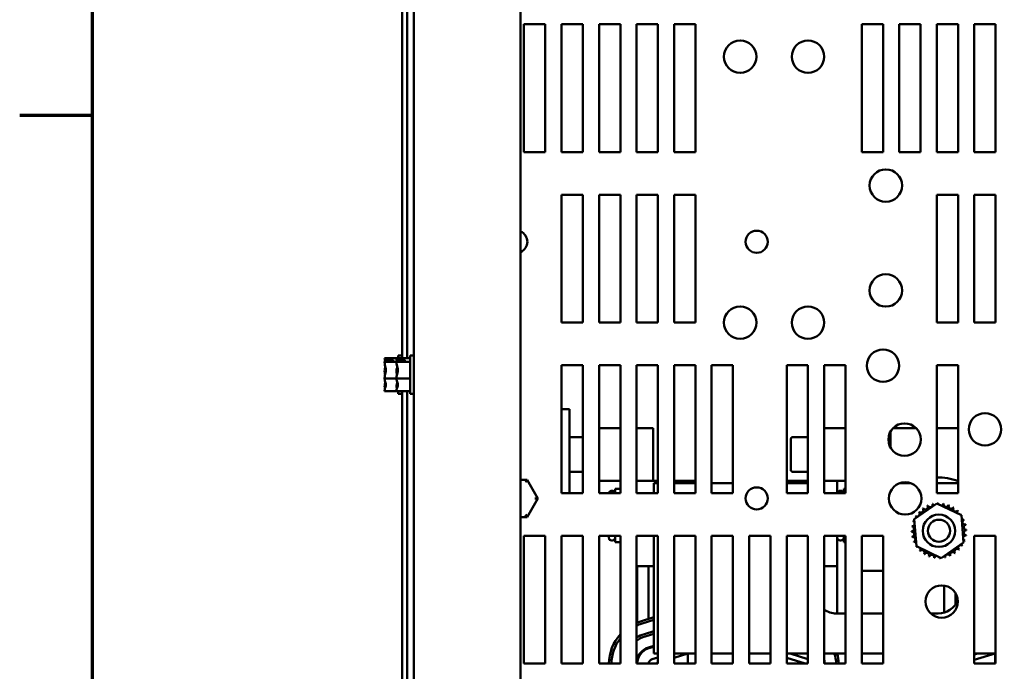
# Model space of a CAD drawing. Units: inches. Extents: x 0.04 to 1.79, y 0.02 to 1.4.
# Drawn here: x 0.05 to 0.26, y 0.23 to 0.37 of the extents above; entities that cross this region are included whole.
import ezdxf

# ---------------------------------------------------------------- set-up
doc = ezdxf.new("R2010")
doc.units = ezdxf.units.IN
doc.header["$LTSCALE"] = 0.0833333333333333
doc.header["$MEASUREMENT"] = 0
doc.layers.get('0').update_dxf_attribs({"lineweight": 25})
doc.layers.add('Border (ANSI)', color=7, linetype='Continuous', lineweight=70)
doc.layers.add('Visible (ANSI)', color=7, linetype='Continuous', lineweight=50)

# ---------------------------------------------------------------- blocks, each defined once
blk = doc.blocks.new('Borders Default Border')
at = {"layer": 'Border (ANSI)'}
blk.add_line((0.74999998873613, 4.250000030036986), (0.5599999990988903, 4.250000030036986), dxfattribs=at)
at = {"layer": 'Border (ANSI)', "flags": 128}
blk.add_lwpolyline([(0.74999998873613, 0.4999999924907534), (0.74999998873613, 16.49999993992603), (21.24999939926027, 16.49999993992603), (21.24999939926027, 0.4999999924907534), (0.74999998873613, 0.4999999924907534)], dxfattribs=at)

msp = doc.modelspace()

# ---------------------------------------------------------------- linework, layer by layer
at = {"layer": 'Visible (ANSI)'}
for p, q in [((0.1322546467518948, 0.1602683359205604), (0.1322546467518974, 0.4352683359205596)), ((0.1554027949000429, 0.1602683359205594), (0.1554027949000455, 0.4352683359205583)), ((0.1296805726778215, 0.3014347768262269), (0.1296805726778226, 0.4007685616817471)), ((0.1307731652704141, 0.3014347768262269), (0.1307731652704152, 0.4007685616817471)), ((0.1561435356407853, 0.3461942618465041), (0.1561435356407856, 0.3739720396242817)), ((0.1561435356407856, 0.3739720396242817), (0.1607731652704152, 0.3739720396242817)), ((0.1607731652704152, 0.3739720396242817), (0.1607731652704149, 0.346194261846504)), ((0.1642916837889334, 0.346194261846504), (0.1642916837889337, 0.3739720396242816)), ((0.1642916837889337, 0.3739720396242816), (0.1689213134185633, 0.3739720396242816)), ((0.1689213134185633, 0.3739720396242816), (0.168921313418563, 0.3461942618465039)), ((0.1724398319370815, 0.3461942618465039), (0.1724398319370818, 0.3739720396242816)), ((0.1724398319370818, 0.3739720396242816), (0.1770694615667114, 0.3739720396242816)), ((0.1770694615667114, 0.3739720396242816), (0.1770694615667111, 0.3461942618465039)), ((0.1805879800852296, 0.3461942618465039), (0.1805879800852299, 0.3739720396242816)), ((0.1805879800852299, 0.3739720396242816), (0.1852176097148595, 0.3739720396242815)), ((0.1852176097148595, 0.3739720396242815), (0.1852176097148592, 0.3461942618465038)), ((0.1887361282333777, 0.3461942618465037), (0.1887361282333779, 0.3739720396242815)), ((0.1887361282333779, 0.3739720396242815), (0.1933657578630076, 0.3739720396242814)), ((0.1933657578630076, 0.3739720396242814), (0.1933657578630073, 0.3461942618465037)), ((0.2294768689741182, 0.3461942618465034), (0.2294768689741185, 0.3739720396242812)), ((0.2294768689741185, 0.3739720396242812), (0.2341064986037482, 0.3739720396242811)), ((0.2341064986037482, 0.3739720396242811), (0.2341064986037479, 0.3461942618465034)), ((0.2376250171222663, 0.3461942618465033), (0.2376250171222666, 0.373972039624281)), ((0.2376250171222666, 0.373972039624281), (0.2422546467518962, 0.373972039624281)), ((0.2422546467518962, 0.373972039624281), (0.242254646751896, 0.3461942618465033)), ((0.2457731652704144, 0.3461942618465033), (0.2457731652704147, 0.373972039624281)), ((0.2457731652704147, 0.373972039624281), (0.2504027949000443, 0.373972039624281)), ((0.2504027949000443, 0.373972039624281), (0.2504027949000441, 0.3461942618465033)), ((0.2539213134185625, 0.3461942618465033), (0.2539213134185628, 0.3739720396242809)), ((0.2539213134185628, 0.3739720396242809), (0.2585509430481925, 0.3739720396242809)), ((0.2585509430481925, 0.3739720396242809), (0.2585509430481921, 0.3461942618465032)), ((0.1607731652704149, 0.346194261846504), (0.1561435356407853, 0.3461942618465041)), ((0.168921313418563, 0.3461942618465039), (0.1642916837889334, 0.346194261846504)), ((0.1770694615667111, 0.3461942618465039), (0.1724398319370815, 0.3461942618465039)), ((0.1852176097148592, 0.3461942618465038), (0.1805879800852296, 0.3461942618465039)), ((0.1933657578630073, 0.3461942618465037), (0.1887361282333777, 0.3461942618465037)), ((0.2341064986037479, 0.3461942618465034), (0.2294768689741182, 0.3461942618465034)), ((0.242254646751896, 0.3461942618465033), (0.2376250171222663, 0.3461942618465033)), ((0.2504027949000441, 0.3461942618465033), (0.2457731652704144, 0.3461942618465033)), ((0.2585509430481921, 0.3461942618465032), (0.2539213134185625, 0.3461942618465033)), ((0.1642916837889331, 0.3091572248094671), (0.1642916837889333, 0.3369350025872447)), ((0.1642916837889333, 0.3369350025872447), (0.168921313418563, 0.3369350025872447)), ((0.168921313418563, 0.3369350025872447), (0.1689213134185627, 0.309157224809467)), ((0.1724398319370812, 0.309157224809467), (0.1724398319370815, 0.3369350025872447)), ((0.1724398319370815, 0.3369350025872447), (0.1770694615667111, 0.3369350025872447)), ((0.1770694615667111, 0.3369350025872447), (0.1770694615667108, 0.309157224809467)), ((0.1805879800852293, 0.3091572248094669), (0.1805879800852295, 0.3369350025872446)), ((0.1805879800852295, 0.3369350025872446), (0.1852176097148591, 0.3369350025872446)), ((0.1852176097148591, 0.3369350025872446), (0.1852176097148589, 0.3091572248094669)), ((0.1887361282333774, 0.3091572248094669), (0.1887361282333777, 0.3369350025872446)), ((0.1887361282333776, 0.3369350025872446), (0.1933657578630072, 0.3369350025872445)), ((0.1933657578630072, 0.3369350025872445), (0.193365757863007, 0.3091572248094669)), ((0.2457731652704141, 0.3091572248094665), (0.2457731652704144, 0.3369350025872441)), ((0.2457731652704144, 0.3369350025872441), (0.250402794900044, 0.3369350025872441)), ((0.250402794900044, 0.3369350025872441), (0.2504027949000438, 0.3091572248094664)), ((0.2539213134185622, 0.3091572248094663), (0.2539213134185624, 0.336935002587244)), ((0.2539213134185624, 0.336935002587244), (0.2585509430481921, 0.336935002587244)), ((0.2585509430481921, 0.336935002587244), (0.2585509430481919, 0.3091572248094663)), ((0.1689213134185627, 0.309157224809467), (0.1642916837889331, 0.3091572248094671)), ((0.1770694615667108, 0.309157224809467), (0.1724398319370812, 0.309157224809467)), ((0.1852176097148589, 0.3091572248094669), (0.1805879800852293, 0.3091572248094669)), ((0.193365757863007, 0.3091572248094669), (0.1887361282333774, 0.3091572248094669)), ((0.2504027949000438, 0.3091572248094664), (0.2457731652704141, 0.3091572248094665)), ((0.2585509430481919, 0.3091572248094663), (0.2539213134185622, 0.3091572248094663)), ((0.1258842763815255, 0.3014347768262338), (0.1258842763815255, 0.3014290590665944)), ((0.1258842763815255, 0.3014347768262338), (0.1284583504555999, 0.3014347768262338)), ((0.1258842763815255, 0.3014290590665944), (0.1258842763815255, 0.30141575978007)), ((0.1284583504555999, 0.3014347768261537), (0.1284583504555999, 0.3014290590665142)), ((0.1284583504555999, 0.3014347768261537), (0.1314213134185628, 0.3014347768261536)), ((0.1284583504555999, 0.3014290590665142), (0.1284583504555999, 0.3014157597799898)), ((0.1288472393444885, 0.3020275951799205), (0.1288472393444885, 0.3014347768262324)), ((0.1288472393444886, 0.3020275951799205), (0.1296805726778219, 0.3020275951799205)), ((0.1314213134185628, 0.3020275951798404), (0.1314213134185627, 0.2936942618465072)), ((0.1314213134185628, 0.3020275951798404), (0.1322546467518961, 0.3020275951798404)), ((0.1258842763815255, 0.3006143548617901), (0.1258842763815255, 0.3006086371021505)), ((0.1258842763815255, 0.3006086371021505), (0.1258842763815255, 0.3005839022963472)), ((0.1258842763815255, 0.3006086371021505), (0.1284583504555999, 0.3006086371021505)), ((0.1277361282333774, 0.3009482620099076), (0.126145902971256, 0.3009482620099046)), ((0.1261647893480464, 0.3010644128959814), (0.1277361282333774, 0.3010644128959631)), ((0.1269953874926366, 0.3009934006881201), (0.1264398319370811, 0.3009934006881201)), ((0.1269953874926366, 0.3009482620099064), (0.1269953874926366, 0.3009934006881201)), ((0.1277361282333774, 0.3010644128959631), (0.1277361282333774, 0.3009482620099076)), ((0.1284583504555999, 0.3006143548617099), (0.1284583504555999, 0.3006086371020704)), ((0.1284583504555999, 0.3006086371020704), (0.1284583504555999, 0.3005839022962671)), ((0.1284583504555999, 0.3006086371020704), (0.1314213134185628, 0.3006086371020704)), ((0.1303102023074517, 0.3009482620098276), (0.1287199770453303, 0.3009482620098245)), ((0.1287388634221207, 0.3010644128959013), (0.1303102023074517, 0.301064412895883)), ((0.1295694615667109, 0.30099340068804), (0.1290139060111554, 0.30099340068804)), ((0.1295694615667109, 0.3009482620098263), (0.1295694615667109, 0.30099340068804)), ((0.1303102023074517, 0.301064412895883), (0.1303102023074517, 0.3009482620098276)), ((0.1642916837889327, 0.2721201877724301), (0.164291683788933, 0.2998979655502078)), ((0.164291683788933, 0.2998979655502078), (0.1689213134185625, 0.2998979655502078)), ((0.1689213134185625, 0.2998979655502078), (0.1689213134185623, 0.2721201877724301)), ((0.1724398319370808, 0.2721201877724301), (0.1724398319370811, 0.2998979655502078)), ((0.1724398319370811, 0.2998979655502078), (0.1770694615667107, 0.2998979655502077)), ((0.1770694615667107, 0.2998979655502077), (0.1770694615667104, 0.27212018777243)), ((0.1805879800852289, 0.27212018777243), (0.1805879800852292, 0.2998979655502077)), ((0.1805879800852292, 0.2998979655502077), (0.1852176097148588, 0.2998979655502077)), ((0.1852176097148588, 0.2998979655502077), (0.1852176097148585, 0.27212018777243)), ((0.188736128233377, 0.27212018777243), (0.1887361282333773, 0.2998979655502076)), ((0.1887361282333773, 0.2998979655502076), (0.1933657578630069, 0.2998979655502076)), ((0.1933657578630069, 0.2998979655502076), (0.1933657578630067, 0.2721201877724299)), ((0.1968842763815251, 0.2721201877724299), (0.1968842763815254, 0.2998979655502076)), ((0.1968842763815254, 0.2998979655502076), (0.201513906011155, 0.2998979655502075)), ((0.201513906011155, 0.2998979655502075), (0.2015139060111548, 0.2721201877724298)), ((0.2131805726778214, 0.2721201877724298), (0.2131805726778216, 0.2998979655502075)), ((0.2131805726778216, 0.2998979655502075), (0.2178102023074512, 0.2998979655502074)), ((0.2178102023074512, 0.2998979655502074), (0.217810202307451, 0.2721201877724297)), ((0.2213287208259694, 0.2721201877724297), (0.2213287208259697, 0.2998979655502074)), ((0.2213287208259698, 0.2998979655502074), (0.2259583504555993, 0.2998979655502074)), ((0.2259583504555993, 0.2998979655502074), (0.2259583504555991, 0.2721201877724297)), ((0.2457731652704137, 0.2721201877724294), (0.245773165270414, 0.2998979655502072)), ((0.2457731652704141, 0.2998979655502072), (0.2504027949000437, 0.2998979655502072)), ((0.2504027949000437, 0.2998979655502072), (0.2504027949000434, 0.2721201877724294)), ((0.1258842763815255, 0.298706085283501), (0.1258842763815255, 0.2986623334315339)), ((0.1284583504555998, 0.2987060852834209), (0.1284583504555998, 0.2986623334314537)), ((0.1258842763815255, 0.297059523594974), (0.1258842763815255, 0.2970347887891707)), ((0.1258842763815255, 0.2970347887891707), (0.1284583504555998, 0.2970347887891707)), ((0.1258842763815255, 0.2970347887891707), (0.1258842763815255, 0.2970157717430068)), ((0.1258842763815254, 0.2951379547301607), (0.1258842763815254, 0.2951075021647178)), ((0.1284583504555998, 0.2970595235948939), (0.1284583504555998, 0.2970347887890905)), ((0.1284583504555998, 0.2970347887890905), (0.1314213134185628, 0.2970347887890905)), ((0.1284583504555998, 0.2970347887890905), (0.1284583504555998, 0.2970157717429268)), ((0.1284583504555998, 0.2951379547300805), (0.1284583504555998, 0.2951075021646377)), ((0.1258842763815254, 0.2943060972464379), (0.1258842763815254, 0.2942870802002741)), ((0.1258842763815254, 0.2942870802002741), (0.1284583504555997, 0.2942870802002741)), ((0.1284583504555998, 0.2943060972463578), (0.1284583504555998, 0.2942870802001939)), ((0.1284583504555998, 0.2942870802001939), (0.1314213134185627, 0.2942870802001939)), ((0.1288472393444884, 0.2942870802002733), (0.1288472393444884, 0.2936942618465872)), ((0.1288472393444884, 0.2936942618465872), (0.1296805726778217, 0.2936942618465872)), ((0.1296805726778203, 0.1951064291446067), (0.1296805726778214, 0.294287080200268)), ((0.1307731652704129, 0.1951064291446067), (0.130773165270414, 0.294287080200268)), ((0.1314213134185627, 0.2936942618465071), (0.132254646751896, 0.2936942618465071)), ((0.1660509430481923, 0.2903433174020602), (0.164291683788933, 0.2903433174020602)), ((0.1660509430481923, 0.2903433174020602), (0.1660509430481923, 0.2721201877724302)), ((0.1724398319370811, 0.2862498174018704), (0.1770694615667108, 0.2862498174019107)), ((0.1805879800852293, 0.2862498174019414), (0.1841620541528355, 0.2862498174019726)), ((0.1841620541528355, 0.2862498174019726), (0.1841620541529355, 0.2747683359204911)), ((0.22132872082597, 0.2862498174018646), (0.2259583504555996, 0.2862498174018904)), ((0.2357546467454655, 0.2819495199109832), (0.2357546467454342, 0.2855315963746338)), ((0.2363167096986603, 0.2862498174024271), (0.2412496968396129, 0.2862498174024701)), ((0.2457731652704144, 0.2862498174025095), (0.2504027949000441, 0.2862498174025498)), ((0.1689213134185626, 0.2842699786615443), (0.1660509430481923, 0.2842699786615193)), ((0.2140879801019885, 0.2838942683917364), (0.2140879801020075, 0.280509076661084)), ((0.2178102023074515, 0.2842699786615495), (0.2144583504723568, 0.2842699786615307)), ((0.2357546467454452, 0.2842699786621268), (0.2353047429087524, 0.2842699786621228)), ((0.2140879801020075, 0.280509076661084), (0.2140879801020264, 0.2771196655972438)), ((0.1689213134185625, 0.2767481746606571), (0.1660509430481923, 0.2767481746606322)), ((0.2178102023074514, 0.2767481746606623), (0.2144583504723989, 0.2767481746606435)), ((0.156821877183918, 0.2750102575623541), (0.1554027949000441, 0.2750114937996246)), ((0.1565006431825755, 0.2744549816398376), (0.156821877183918, 0.2750102575623541)), ((0.1591598193805839, 0.2709526637633998), (0.156821877183918, 0.2750102575623541)), ((0.1770694615667106, 0.2747683359204293), (0.172439831937081, 0.2747683359203889)), ((0.1805879800852291, 0.2747683359204544), (0.1847793593511782, 0.2747683359204905)), ((0.1852176097148587, 0.274305372957616), (0.1843102023074501, 0.274305372957616)), ((0.1843102023074501, 0.274305372957616), (0.1843102023074501, 0.2721201877724301)), ((0.1852176097148587, 0.2747683359204943), (0.1847793593511781, 0.2747683359204905)), ((0.1933657578630069, 0.2747683359205653), (0.1887361282333773, 0.274768335920525)), ((0.1933657578630069, 0.274305372957616), (0.1887361282333773, 0.274305372957616)), ((0.201513906011155, 0.2743053729576159), (0.1968842763815254, 0.274305372957616)), ((0.2178102023074513, 0.2743053729576157), (0.2131805726778217, 0.2743053729576158)), ((0.2178102023074514, 0.2747683359207456), (0.2133115494547817, 0.2747683359207204)), ((0.2133115494547817, 0.2747683359207204), (0.2133115494547844, 0.2743053729576355)), ((0.2259583504555995, 0.274768335920409), (0.2213287208259699, 0.274768335920383)), ((0.2241250171390915, 0.2721201877724469), (0.2241250171390766, 0.2747683359207784)), ((0.2399830310433986, 0.2743053729576156), (0.2378227975664619, 0.2743053729576156)), ((0.250402794900044, 0.2743053729576155), (0.2457731652704143, 0.2743053729576155)), ((0.1689213134185623, 0.2721201877724301), (0.1642916837889327, 0.2721201877724301)), ((0.1770694615667104, 0.27212018777243), (0.1724398319370808, 0.2721201877724301)), ((0.175300943041843, 0.272638706290786), (0.1752083504492504, 0.2726387062907852)), ((0.1759490911899957, 0.2721201877724658), (0.1759490911899879, 0.273009076661162)), ((0.1770694615667107, 0.2730090766611717), (0.175949091189988, 0.273009076661162)), ((0.1852176097148585, 0.27212018777243), (0.1805879800852289, 0.27212018777243)), ((0.1933657578630066, 0.2721201877724299), (0.188736128233377, 0.27212018777243)), ((0.2015139060111548, 0.2721201877724298), (0.1968842763815251, 0.2721201877724299)), ((0.2178102023074509, 0.2721201877724297), (0.2131805726778214, 0.2721201877724298)), ((0.2259583504555991, 0.2721201877724297), (0.2213287208259694, 0.2721201877724297)), ((0.2249120541761256, 0.2726387062907753), (0.224819461583533, 0.2726387062907747)), ((0.2255602023242766, 0.2721201877724418), (0.2255602023242717, 0.2730090766611492)), ((0.2259583504555995, 0.2730090766611514), (0.2255602023242717, 0.2730090766611492)), ((0.2504027949000434, 0.2721201877724294), (0.2457731652704137, 0.2721201877724294)), ((0.1568148111707842, 0.2668991495290304), (0.1591598193805839, 0.2709526637633998)), ((0.1585183193249037, 0.2709532226078633), (0.1591598193805839, 0.2709526637633998)), ((0.240879884606515, 0.2664794777620018), (0.2457696053143251, 0.2698412535947141)), ((0.2457696053143251, 0.2698412535947141), (0.2511258489411874, 0.2672875191606959)), ((0.1564945451164464, 0.2674549842960103), (0.1568148111707842, 0.2668991495290304)), ((0.2511258489411874, 0.2672875191606959), (0.2515923718602399, 0.2613720088939655)), ((0.155402794900044, 0.2669003796107249), (0.1568148111707842, 0.2668991495290304)), ((0.2413464075255675, 0.2605639674952713), (0.240879884606515, 0.2664794777620018)), ((0.1561435356407843, 0.2350831507353932), (0.1561435356407845, 0.2628609285131709)), ((0.1561435356407845, 0.2628609285131709), (0.1607731652704141, 0.2628609285131709)), ((0.1607731652704141, 0.2628609285131709), (0.1607731652704139, 0.2350831507353932)), ((0.1642916837889323, 0.2350831507353932), (0.1642916837889326, 0.2628609285131709)), ((0.1642916837889326, 0.2628609285131709), (0.1689213134185623, 0.2628609285131709)), ((0.1689213134185623, 0.2628609285131709), (0.168921313418562, 0.2350831507353932)), ((0.1724398319370805, 0.2350831507353932), (0.1724398319370807, 0.2628609285131708)), ((0.1724398319370807, 0.2628609285131708), (0.1770694615667103, 0.2628609285131708)), ((0.174560202301191, 0.2624535211055943), (0.1745602023011874, 0.2628609285132069)), ((0.1753009430419374, 0.2618053729574527), (0.1752083504493448, 0.2618053729574519)), ((0.1759490911900888, 0.261435002587088), (0.1759490911900764, 0.2628609285132063)), ((0.1770694615667105, 0.2614350025870977), (0.1759490911900889, 0.2614350025870879)), ((0.1770694615667103, 0.2628609285131708), (0.1770694615667101, 0.2350831507353931)), ((0.1805879800852286, 0.2350831507353931), (0.1805879800852288, 0.2628609285131707)), ((0.1805879800852288, 0.2628609285131707), (0.1852176097148585, 0.2628609285131707)), ((0.1843102023074501, 0.2628609285131708), (0.1843102023074499, 0.2413424099946531)), ((0.1852176097148585, 0.2628609285131707), (0.1852176097148582, 0.2350831507353931)), ((0.1887361282333767, 0.235083150735393), (0.1887361282333769, 0.2628609285131707)), ((0.1887361282333769, 0.2628609285131707), (0.1933657578630065, 0.2628609285131707)), ((0.1933657578630065, 0.2628609285131707), (0.1933657578630063, 0.235083150735393)), ((0.1968842763815248, 0.2350831507353929), (0.1968842763815251, 0.2628609285131707)), ((0.1968842763815251, 0.2628609285131707), (0.2015139060111547, 0.2628609285131706)), ((0.2015139060111547, 0.2628609285131706), (0.2015139060111544, 0.2350831507353929)), ((0.2050324245296729, 0.2350831507353929), (0.2050324245296732, 0.2628609285131706)), ((0.2050324245296732, 0.2628609285131706), (0.2096620541593028, 0.2628609285131706)), ((0.2096620541593028, 0.2628609285131705), (0.2096620541593026, 0.2350831507353928)), ((0.213180572677821, 0.2350831507353928), (0.2131805726778213, 0.2628609285131705)), ((0.2131805726778213, 0.2628609285131705), (0.2178102023074509, 0.2628609285131705)), ((0.2178102023074509, 0.2628609285131704), (0.2178102023074507, 0.2350831507353927)), ((0.2213287208259691, 0.2350831507353927), (0.2213287208259694, 0.2628609285131704)), ((0.2213287208259694, 0.2628609285131704), (0.225958350455599, 0.2628609285131704)), ((0.2241250171392379, 0.2459720396242997), (0.2241250171391433, 0.2628609285131876)), ((0.2241713134354418, 0.2624535211055859), (0.2241713134354396, 0.2628609285131829)), ((0.2249120541761862, 0.2618053729574419), (0.2248194615835936, 0.2618053729574414)), ((0.2255602023243365, 0.2614350025870751), (0.2255602023243285, 0.2628609285131824)), ((0.2259583504555994, 0.2614350025870773), (0.2255602023243365, 0.2614350025870751)), ((0.225958350455599, 0.2628609285131704), (0.2259583504555987, 0.2350831507353927)), ((0.2294768689741172, 0.2350831507353927), (0.2294768689741175, 0.2628609285131704)), ((0.2294768689741175, 0.2628609285131704), (0.2341064986037471, 0.2628609285131704)), ((0.2341064986037471, 0.2628609285131703), (0.2341064986037469, 0.2350831507353926)), ((0.2515923718602399, 0.2613720088939655), (0.2467026511524299, 0.2580102330612532)), ((0.2539213134185616, 0.2350831507353924), (0.2539213134185618, 0.2628609285131701)), ((0.2539213134185618, 0.2628609285131701), (0.2585509430481914, 0.2628609285131701)), ((0.2585509430481914, 0.2628609285131701), (0.2585509430481912, 0.2350831507353924)), ((0.2467026511524299, 0.2580102330612532), (0.2413464075255675, 0.2605639674952713)), ((0.18431020230745, 0.2562498174019679), (0.180587980085229, 0.2562498174019359)), ((0.1806990911891356, 0.2439802304294094), (0.180699091189067, 0.2562498174019375)), ((0.1831990911891312, 0.2447880443857576), (0.183199091189067, 0.2562498174019592)), ((0.2213287208259697, 0.2562498174022468), (0.2227299341631599, 0.2562498174022547)), ((0.22272993416316, 0.2562498174022547), (0.2241250171391803, 0.2562498174022624)), ((0.2294768689741179, 0.2552312988835416), (0.2341064986037475, 0.2552312988835416)), ((0.2473657578557901, 0.2461572248077233), (0.2473657578557572, 0.2520337144364359)), ((0.2498657578557801, 0.2479518381301668), (0.2498657578557667, 0.2503436275091026)), ((0.2259583504555993, 0.2459720396242824), (0.2239398319370796, 0.2459720396242824)), ((0.2341064986037474, 0.2459720396242823), (0.2294768689741177, 0.2459720396242824)), ((0.2460694615667091, 0.2459720396242822), (0.2444467576707478, 0.2459720396242822)), ((0.18431020230745, 0.2451326818296529), (0.1814299927747662, 0.2442393165883997)), ((0.1815945761762909, 0.2437086997028267), (0.18431020230745, 0.2445510155018289)), ((0.1843102023074499, 0.2421274058211257), (0.1822803403787499, 0.2414977960441709)), ((0.1843102023074499, 0.2415457394927793), (0.1824449237657242, 0.2409671791550896)), ((0.1824449237794301, 0.2409671791583397), (0.1843102023074499, 0.2415457394935923)), ((0.1843102023074498, 0.2372683359205802), (0.1843102023074498, 0.2413424099946531)), ((0.1831855490666665, 0.2385794031681921), (0.1843102023074499, 0.2389282410195993)), ((0.183199091189167, 0.2383894424687049), (0.1831990911891659, 0.238583603578734)), ((0.1843102023074499, 0.2387343522438082), (0.1832404102000696, 0.2384025308728664)), ((0.1806990911891855, 0.235083150735423), (0.1806990911891796, 0.2361247350622198)), ((0.1852176097148585, 0.2363992620711949), (0.1839802887899507, 0.2360145229776174)), ((0.1852176097148584, 0.2372683359205802), (0.1843102023074498, 0.2372683359205802)), ((0.1847270911963362, 0.235083150735404), (0.1852176097148585, 0.2352356751503674)), ((0.1917546467518944, 0.2372683359205801), (0.1887361282333769, 0.2372683359205801)), ((0.1887361282333769, 0.2363297418538868), (0.1917546467518943, 0.23726833592059)), ((0.1933657578630066, 0.2372683359205796), (0.1917546467518944, 0.2372683359205796)), ((0.1917546467518944, 0.2372683359205796), (0.1917546467518944, 0.2350831507353937)), ((0.2015139060111548, 0.2372683359205796), (0.1968842763815251, 0.2372683359205796)), ((0.2096620541593029, 0.2372683359205795), (0.2050324245296732, 0.2372683359205796)), ((0.217810202307451, 0.23726833592058), (0.2131805726778214, 0.23726833592058)), ((0.2131805726778214, 0.236337814828778), (0.2172256097148599, 0.2350831507354037)), ((0.2178102023074509, 0.2360651581450359), (0.2139311571589448, 0.2372683359205898)), ((0.2139411867491871, 0.2372683359205935), (0.217810202307451, 0.2360652838175328)), ((0.2259583504555992, 0.2372683359205799), (0.2213287208259695, 0.2372683359205799)), ((0.2241250171392871, 0.2371757433258135), (0.2241250171392866, 0.2372683359205959)), ((0.2341064986037473, 0.2372683359205798), (0.2294768689741176, 0.2372683359205798)), ((0.258421313418561, 0.2372683359205796), (0.2539213134185621, 0.2372683359205796)), ((0.2539213134185622, 0.2358690821892466), (0.258421313418561, 0.2372683359205894)), ((0.2546792178810942, 0.2372683359205895), (0.2539213134185621, 0.2370326691100935)), ((0.2585509430481918, 0.2372683359205792), (0.2584213134185611, 0.2372683359205792)), ((0.2584213134185611, 0.2372683359205792), (0.258421313418561, 0.2350831507353932)), ((0.1607731652704139, 0.2350831507353932), (0.1561435356407843, 0.2350831507353932)), ((0.168921313418562, 0.2350831507353932), (0.1642916837889323, 0.2350831507353932)), ((0.1770694615667101, 0.2350831507353931), (0.1724398319370805, 0.2350831507353932)), ((0.1852176097148582, 0.2350831507353931), (0.1805879800852286, 0.2350831507353931)), ((0.1933657578630063, 0.235083150735393), (0.1887361282333767, 0.235083150735393)), ((0.2015139060111544, 0.2350831507353929), (0.1968842763815248, 0.2350831507353929)), ((0.2096620541593026, 0.2350831507353928), (0.2050324245296729, 0.2350831507353928)), ((0.2178102023074507, 0.2350831507353927), (0.213180572677821, 0.2350831507353928)), ((0.2259583504555987, 0.2350831507353927), (0.2213287208259691, 0.2350831507353927)), ((0.2341064986037469, 0.2350831507353926), (0.2294768689741172, 0.2350831507353926)), ((0.2585509430481912, 0.2350831507353924), (0.2539213134185616, 0.2350831507353924))]:
    msp.add_line(p, q, dxfattribs=at)
for centre, radius in [((0.2030879800852297, 0.3669257433279851), 0.0035185185185185), ((0.2178102023074519, 0.366925743327985), 0.0035185185185185), ((0.2347024652759732, 0.3389257433279849), 0.0035185185185185), ((0.2066824528986488, 0.3267109217866077), 0.0024074074074074), ((0.2347024652759729, 0.3161479655502072), 0.0035185185185185), ((0.2030879800852292, 0.3091479655502074), 0.0035185185185185), ((0.2178102023074513, 0.3091479655502074), 0.0035185185185185), ((0.2341064986037475, 0.2997961136983554), 0.0035185185185185), ((0.2562361282333769, 0.2859627803650219), 0.0035185185185185), ((0.238783203269158, 0.2837405581427999), 0.0035185185185185), ((0.2389029143049298, 0.2709567433279851), 0.0035185185185185), ((0.2066824528986483, 0.2709567433279853), 0.0024074074074074), ((0.2462361282333775, 0.2639257433279834), 0.0035185185185185), ((0.2462361282333775, 0.263925743327983), 0.0024074074074074), ((0.2468355568364477, 0.2485553729576148), 0.0035185185185185)]:
    msp.add_circle(centre, radius, dxfattribs=at)
for centre, radius, start, end in [((0.1544768689741186, 0.3267109217866081), 0.0024074074074074, 292.6198649480394, 67.38013505196002), ((0.2144583504723589, 0.2838996082911604), 0.0003703703703704, 90.00000000032009, 180), ((0.2144583504723968, 0.2771185450310139), 0.0003703703703704, 180, 270.00000000032), ((0.2462361282333775, 0.2639257433279867), 0.0115740740740741, 68.89980397590801, 92.29244277595693), ((0.1752083504492561, 0.2719905581426371), 0.0006481481481481, 90.00000000050233, 168.4630409491412), ((0.1753009430418487, 0.2719905581426379), 0.0006481481481481, 11.53695905079056, 90.0000000004997), ((0.2248194615835366, 0.2719905581426266), 0.0006481481481481, 90.00000000032455, 168.4630409503501), ((0.2249120541761292, 0.271990558142627), 0.0006481481481481, 11.5369590496024, 90.00000000031945), ((0.2432638242746256, 0.2691196680406274), 0.0005587398324059, 212.4567900965019, 27.10524460991028), ((0.2462361282333775, 0.2639257433279854), 0.0059842664332235, 113.8825628397995, 114.4294718666198), ((0.2443342207064663, 0.26959973597011), 0.0005587398324059, 201.2067900965134, 15.85524460991667), ((0.2462361282333775, 0.2639257433279854), 0.0059842664332235, 102.6325628397993, 103.1794718666194), ((0.2454777063779641, 0.2698617555443674), 0.0005587398324059, 189.9567900965048, 233.5481665940772), ((0.2454777063779641, 0.2698617555443674), 0.0005587398324059, 345.5619549983804, 4.605244609912917), ((0.2462361282333775, 0.2639257433279854), 0.0059842664332235, 91.38256283979979, 91.9294718666198), ((0.2466503377760375, 0.2698956574981033), 0.0005587398324059, 178.7067900965042, 204.5292068992552), ((0.2466503377760375, 0.2698956574981033), 0.0005587398324059, 284.489316574318, 353.3552446099128), ((0.2462361282333775, 0.2639257433279854), 0.0059842664332235, 80.13256283979975, 80.67947186661996), ((0.2478070513336779, 0.269700138998248), 0.0005587398324059, 167.4567900965023, 342.1052446099113), ((0.2462361282333775, 0.2639257433279854), 0.0059842664332235, 68.88256283979953, 69.42947186661976), ((0.2489033951975576, 0.2692827137111029), 0.0005587398324059, 156.2067900965072, 330.8552446099188), ((0.2415024485050047, 0.2675868525824324), 0.0005587398324059, 234.9567900965062, 49.60524460991571), ((0.2462361282333775, 0.2639257433279854), 0.0059842664332235, 136.3825628397993, 136.9294718666197), ((0.2423076518170326, 0.2684400004972245), 0.0005587398324059, 223.7067900964996, 38.35524460991156), ((0.2462361282333775, 0.2639257433279854), 0.0059842664332235, 125.1325628397996, 125.6794718666198), ((0.2498972374878244, 0.2686594230563583), 0.0005587398324059, 144.956790096502, 319.6052446099135), ((0.2462361282333775, 0.2639257433279854), 0.0059842664332235, 57.63256283979942, 58.17947186661971), ((0.2507503854026166, 0.2678542197443303), 0.0005587398324059, 133.7067900965038, 193.2882243227272), ((0.2462361282333775, 0.2639257433279854), 0.0059842664332235, 46.38256283979984, 46.92947186661986), ((0.2507503854026166, 0.2678542197443303), 0.0005587398324059, 295.7302991508523, 308.3552446099153), ((0.2514300529460194, 0.2668980472867373), 0.0005587398324059, 122.4567900965061, 131.250248986116), ((0.2462361282333775, 0.2639257433279854), 0.0059842664332235, 35.13256283979949, 35.67947186661969), ((0.2404617325631149, 0.2654966664282859), 0.0005587398324059, 257.4567900965046, 336.6819996900555), ((0.2462361282333775, 0.2639257433279854), 0.0059842664332235, 158.8825628397998, 159.4294718666198), ((0.2404617325631149, 0.2654966664282859), 0.0005587398324059, 32.33652378352689, 72.10524460991503), ((0.2408791578502599, 0.2665930102921656), 0.0005587398324059, 246.2067900965057, 273.6682168761334), ((0.2462361282333775, 0.2639257433279854), 0.0059842664332235, 147.6325628398, 148.1794718666199), ((0.2408791578502599, 0.2665930102921656), 0.0005587398324059, 24.8274934965631, 60.85524460992033), ((0.2514300529460194, 0.2668980472867373), 0.0005587398324059, 245.3027552631343, 297.1052446099155), ((0.251910120875502, 0.2658276508548966), 0.0005587398324059, 111.2067900965051, 285.8552446099167), ((0.2521721404497594, 0.2646841651833988), 0.0005587398324059, 99.95679009650488, 274.605244609916), ((0.2462361282333775, 0.2639257433279854), 0.0059842664332235, 23.88256283979967, 24.4294718666199), ((0.2462361282333775, 0.2639257433279854), 0.0059842664332235, 12.6325628397994, 13.17947186661974), ((0.2402662140632596, 0.2643399528706455), 0.0005587398324059, 268.7067900965041, 83.35524460991235), ((0.2462361282333775, 0.2639257433279854), 0.0059842664332235, 181.382562839799, 181.9294718666195), ((0.2403001160169955, 0.263167321472572), 0.0005587398324059, 279.9567900965048, 94.60524460991596), ((0.2462361282333775, 0.2639257433279854), 0.0059842664332235, 170.1325628397995, 170.6794718666197), ((0.2522060424034954, 0.2635115337853254), 0.0005587398324059, 88.70679009650418, 263.3552446099123), ((0.2462361282333775, 0.2639257433279854), 0.0059842664332235, 350.1325628397995, 350.6794718666197), ((0.2462361282333775, 0.2639257433279854), 0.0059842664332235, 1.382562839799084, 1.929471866619589), ((0.1752083504493391, 0.2624535211056), 0.0006481481481481, 180, 270.0000000004997), ((0.1753009430419317, 0.2624535211056008), 0.0006481481481481, 270.0000000004997, 0), ((0.22481946158359, 0.2624535211055895), 0.0006481481481481, 180, 270.0000000003194), ((0.2249120541761826, 0.26245352110559), 0.0006481481481481, 270.0000000003194, 0), ((0.2462361282333775, 0.2639257433279854), 0.0059842664332235, 192.6325628397993, 193.1794718666197), ((0.2405621355912529, 0.2620238358010742), 0.0005587398324059, 291.2067900965051, 105.8552446099159), ((0.2462361282333775, 0.2639257433279854), 0.0059842664332235, 203.8825628397996, 204.4294718666198), ((0.2410422035207355, 0.2609534393692336), 0.0005587398324059, 65.30275526313433, 117.1052446099169), ((0.2509698079617502, 0.2602646340735384), 0.0005587398324059, 54.95679009650452, 229.6052446099135), ((0.251593098616495, 0.2612584763638052), 0.0005587398324059, 204.8274934965604, 240.8552446099136), ((0.25201052390364, 0.262354820227685), 0.0005587398324059, 77.45679009650459, 156.6819996900554), ((0.25201052390364, 0.262354820227685), 0.0005587398324059, 212.3365237835244, 252.1052446099141), ((0.251593098616495, 0.2612584763638052), 0.0005587398324059, 66.20679009650442, 93.66821687613324), ((0.2462361282333775, 0.2639257433279854), 0.0059842664332235, 338.8825628397996, 339.4294718666198), ((0.2410422035207355, 0.2609534393692336), 0.0005587398324059, 302.4567900965046, 311.2502489861138), ((0.2462361282333775, 0.2639257433279854), 0.0059842664332235, 215.1325628397995, 215.6794718666196), ((0.2417218710641383, 0.2599972669116406), 0.0005587398324059, 115.7302991508524, 128.3552446099134), ((0.2417218710641383, 0.2599972669116406), 0.0005587398324059, 313.7067900965038, 13.28822432272072), ((0.2462361282333775, 0.2639257433279854), 0.0059842664332235, 226.3825628397999, 226.9294718666198), ((0.2425750189789305, 0.2591920635996127), 0.0005587398324059, 324.9567900965045, 139.6052446099135), ((0.2462361282333775, 0.2639257433279854), 0.0059842664332235, 237.6325628397994, 238.1794718666197), ((0.2435688612691973, 0.2585687729448679), 0.0005587398324059, 336.2067900965044, 150.8552446099136), ((0.244665205133077, 0.2581513476577228), 0.0005587398324059, 347.4567900965052, 162.1052446099141), ((0.2481380357602886, 0.2582517506858609), 0.0005587398324059, 21.20679009650508, 195.8552446099167), ((0.2492084321921293, 0.2587318186153435), 0.0005587398324059, 32.4567900965045, 207.1052446099129), ((0.2501646046497223, 0.2594114861587463), 0.0005587398324059, 43.70679009650382, 218.3552446099134), ((0.2462361282333775, 0.2639257433279854), 0.0059842664332235, 305.1325628397997, 305.6794718666197), ((0.2462361282333775, 0.2639257433279854), 0.0059842664332235, 316.3825628397999, 316.9294718666199), ((0.2462361282333775, 0.2639257433279854), 0.0059842664332235, 327.6325628397994, 328.1794718666197), ((0.2462361282333775, 0.2639257433279854), 0.0059842664332235, 248.8825628397994, 249.4294718666198), ((0.2462361282333775, 0.2639257433279854), 0.0059842664332235, 260.1325628397999, 260.67947186662), ((0.2458219186907174, 0.2579558291578675), 0.0005587398324059, 104.4893165743209, 173.3552446099156), ((0.2458219186907174, 0.2579558291578675), 0.0005587398324059, 358.7067900965042, 24.52920689925791), ((0.2462361282333775, 0.2639257433279854), 0.0059842664332235, 271.3825628397998, 271.9294718666199), ((0.2469945500887908, 0.2579897311116035), 0.0005587398324059, 165.5619549983804, 184.6052446099129), ((0.2469945500887908, 0.2579897311116035), 0.0005587398324059, 9.956790096504827, 53.54816659407896), ((0.2462361282333775, 0.2639257433279854), 0.0059842664332235, 282.6325628397995, 283.1794718666198), ((0.2462361282333775, 0.2639257433279854), 0.0059842664332235, 293.8825628397997, 294.4294718666199), ((0.2460694615667092, 0.2506016692539118), 0.0046296296296296, 269.9999999999993, 337.4091394730944), ((0.2239398319370796, 0.250601669253912), 0.0046296296296296, 235.667121693421, 269.9999999999997), ((0.1843102023014308, 0.2349535210909288), 0.0097222222222258, 107.2325153473388, 112.5107732987616), ((0.1843102023014308, 0.2349535210909288), 0.0091666666666666, 107.2325153473387, 113.9576072217046), ((0.1843102023014308, 0.2349535210909288), 0.0097222222222258, 138.138652373882, 179.236033548444), ((0.1843102023014308, 0.2349535210909288), 0.0091666666666666, 142.1760728846599, 179.1897295527234), ((0.1843102023136402, 0.2349535211168004), 0.0068518518518518, 107.2325151964493, 122.9046946501847), ((0.1843102023014308, 0.2349535211140145), 0.0062962962962963, 107.2325152054293, 126.2405385722692), ((0.1843102023136402, 0.2349535211168004), 0.0062962962962963, 107.2325151911715, 126.2405387100242), ((0.1843102023014308, 0.2349535211140145), 0.0037962962962963, 107.2325152054292, 168.6629666869523), ((0.1843102023014308, 0.2349535211140145), 0.0036111111111111, 107.2325152054294, 177.9427865672983), ((0.1843102023073562, 0.2349535211056739), 0.0011111111111111, 107.2728346960409, 173.3002348170169), ((0.2176435356578181, 0.2349535211035522), 0.0037962962962963, 1.956821677723003, 13.89636917838484), ((0.2176435356578181, 0.2349535211035522), 0.0062962962962963, 1.179702361382636, 21.57057832339377), ((0.2176435356578181, 0.2349535211035523), 0.0062962962962963, 1.179702361382327, 21.57057832339377), ((0.2176435356578181, 0.2349535211035523), 0.0068518518518518, 1.084038899701691, 19.74519812034146)]:
    msp.add_arc(centre, radius, start, end, dxfattribs=at)
for points, knots in [([(0.1261647893480464, 0.3010644128960024), (0.1261309764227132, 0.3011357998470935), (0.1260241131537449, 0.3012123273430162), (0.125920220258114, 0.301325881442237), (0.1258842763815255, 0.3013819059691924), (0.1258842763815255, 0.3014290590665944)], [0.0259800947158062, 0.0259800947158062, 0.0259800947158062, 0.0259800947158062, 0.1540153016615013, 0.1540153016615013, 0.2419011823540256, 0.2419011823540256, 0.2419011823540256, 0.2419011823540256]), ([(0.1258842763815255, 0.30141575978007), (0.1258842763815255, 0.3012589304121709), (0.125920220258114, 0.3010725950146388), (0.1259732015844513, 0.3008799947151902), (0.125985237724281, 0.3008401962371729), (0.1259980059241305, 0.300799724791252)], [-0.2419011823540256, -0.2419011823540256, -0.2419011823540256, -0.2419011823540256, -0.1540153016615018, -0.1540153016615018, -0.1317898456951264, -0.1317898456951264, -0.1317898456951264, -0.1317898456951264]), ([(0.1287388634221207, 0.3010644128959223), (0.1287050504967875, 0.3011357998470134), (0.1285981872278192, 0.3012123273429361), (0.1284942943321883, 0.3013258814421569), (0.1284583504555999, 0.3013819059691123), (0.1284583504555999, 0.3014290590665142)], [0.0259800947158062, 0.0259800947158062, 0.0259800947158062, 0.0259800947158062, 0.1540153016615013, 0.1540153016615013, 0.2419011823540256, 0.2419011823540256, 0.2419011823540256, 0.2419011823540256]), ([(0.1284583504555999, 0.3014157597799898), (0.1284583504555999, 0.3012589304120908), (0.1284942943321883, 0.3010725950145586), (0.1285472756585257, 0.30087999471511), (0.1285593117983553, 0.3008401962370928), (0.1285720799982048, 0.300799724791172)], [-0.2419011823540256, -0.2419011823540256, -0.2419011823540256, -0.2419011823540256, -0.1540153016615018, -0.1540153016615018, -0.1317898456951293, -0.1317898456951293, -0.1317898456951293, -0.1317898456951293]), ([(0.1258842763815255, 0.3006143548617901), (0.1258842763815255, 0.3006615079591919), (0.125920220258114, 0.3007175324861473), (0.1260153468978477, 0.3008215051381874), (0.1260997676544217, 0.3008860755906362), (0.126145902971256, 0.3009482620099011)], [-0.2419011823540256, -0.2419011823540256, -0.2419011823540256, -0.2419011823540256, -0.1540153016615013, -0.1540153016615013, -0.0441990450717184, -0.0441990450717184, -0.0441990450717184, -0.0441990450717184]), ([(0.1258842763815255, 0.297059523594974), (0.1258842763815255, 0.297263506060275), (0.1259202202581139, 0.2975058659847625), (0.126036613772829, 0.2980562025370032), (0.126175168647947, 0.2984642445937543), (0.126175168647947, 0.2988217129456606), (0.126175168647947, 0.2991791812975669), (0.126036613772829, 0.299587223354318), (0.125920220258114, 0.3001375599065588), (0.1258842763815255, 0.3003799198310462), (0.1258842763815255, 0.3005839022963472)], [-0.2419011823540251, -0.2419011823540251, -0.2419011823540251, -0.2419011823540251, -0.1540153016615016, -0.1540153016615016, 0, 0, 0, 0.1540153016615015, 0.1540153016615015, 0.2419011823540252, 0.2419011823540252, 0.2419011823540252, 0.2419011823540252]), ([(0.1260628870552444, 0.299521985193091), (0.1260275176371236, 0.2994123223423457), (0.1259904357964122, 0.2993045009955784), (0.1259202202581139, 0.2990492500489322), (0.1258842763815255, 0.2988629146514001), (0.1258842763815255, 0.298706085283501)], [0.0959719029129989, 0.0959719029129989, 0.0959719029129989, 0.0959719029129989, 0.1540153016615019, 0.1540153016615019, 0.2419011823540258, 0.2419011823540258, 0.2419011823540258, 0.2419011823540258]), ([(0.1264398319370811, 0.3009934006881201), (0.1263713275609863, 0.3009934006881201), (0.1262907088766274, 0.3010090203882388), (0.1262068819567268, 0.3010428227348952), (0.1261856367390821, 0.3010528361511098), (0.1261647893480464, 0.3010644128959814)], [0.2259437039020447, 0.2259437039020447, 0.2259437039020447, 0.2259437039020447, 0.2541318845775209, 0.2541318845775209, 0.263288283601415, 0.263288283601415, 0.263288283601415, 0.263288283601415]), ([(0.1284583504555999, 0.3006143548617099), (0.1284583504555999, 0.3006615079591119), (0.1284942943321883, 0.3007175324860672), (0.128589420971922, 0.3008215051381073), (0.128673841728496, 0.3008860755905561), (0.1287199770453303, 0.3009482620098209)], [-0.2419011823540256, -0.2419011823540256, -0.2419011823540256, -0.2419011823540256, -0.1540153016615013, -0.1540153016615013, -0.0441990450717184, -0.0441990450717184, -0.0441990450717184, -0.0441990450717184]), ([(0.1284583504555998, 0.2970595235948939), (0.1284583504555998, 0.2972635060601949), (0.1284942943321882, 0.2975058659846824), (0.1286106878469033, 0.2980562025369231), (0.1287492427220213, 0.2984642445936743), (0.1287492427220213, 0.2988217129455805), (0.1287492427220213, 0.2991791812974868), (0.1286106878469033, 0.2995872233542378), (0.1284942943321883, 0.3001375599064786), (0.1284583504555999, 0.3003799198309661), (0.1284583504555999, 0.3005839022962671)], [-0.2419011823540251, -0.2419011823540251, -0.2419011823540251, -0.2419011823540251, -0.1540153016615016, -0.1540153016615016, 0, 0, 0, 0.1540153016615015, 0.1540153016615015, 0.2419011823540252, 0.2419011823540252, 0.2419011823540252, 0.2419011823540252]), ([(0.1286369611293188, 0.299521985193011), (0.128601591711198, 0.2994123223422657), (0.1285645098704865, 0.2993045009954983), (0.1284942943321882, 0.2990492500488521), (0.1284583504555998, 0.29886291465132), (0.1284583504555998, 0.2987060852834209)], [0.0959719029129996, 0.0959719029129996, 0.0959719029129996, 0.0959719029129996, 0.1540153016615019, 0.1540153016615019, 0.2419011823540258, 0.2419011823540258, 0.2419011823540258, 0.2419011823540258]), ([(0.1290139060111554, 0.3009934006880401), (0.1289454016350606, 0.3009934006880401), (0.1288647829507018, 0.3010090203881586), (0.1287809560308011, 0.3010428227348151), (0.1287597108131564, 0.3010528361510296), (0.1287388634221207, 0.3010644128959013)], [0.2259437039020447, 0.2259437039020447, 0.2259437039020447, 0.2259437039020447, 0.2541318845775209, 0.2541318845775209, 0.263288283601415, 0.263288283601415, 0.263288283601415, 0.263288283601415]), ([(0.1258842763815255, 0.2986623334315339), (0.1258842763815255, 0.2984583509662328), (0.1259202202581139, 0.2982159910417454), (0.1259732015844513, 0.2979654825787863), (0.1259852377242809, 0.2979137180925174), (0.1259980059241304, 0.2978610783004694)], [-0.2419011823540258, -0.2419011823540258, -0.2419011823540258, -0.2419011823540258, -0.1540153016615013, -0.1540153016615013, -0.1317898456951286, -0.1317898456951286, -0.1317898456951286, -0.1317898456951286]), ([(0.1284583504555998, 0.2986623334314538), (0.1284583504555998, 0.2984583509661528), (0.1284942943321882, 0.2982159910416653), (0.1285472756585256, 0.2979654825787063), (0.1285593117983552, 0.2979137180924373), (0.1285720799982047, 0.2978610783003892)], [-0.2419011823540258, -0.2419011823540258, -0.2419011823540258, -0.2419011823540258, -0.1540153016615013, -0.1540153016615013, -0.1317898456951265, -0.1317898456951265, -0.1317898456951265, -0.1317898456951265]), ([(0.1258842763815254, 0.2943060972464379), (0.1258842763815254, 0.294462926614337), (0.1259202202581138, 0.2946492620118691), (0.1260366137728289, 0.2950723813887838), (0.1261751686479469, 0.2953860994220574), (0.126175168647947, 0.2956609344947223), (0.126175168647947, 0.2959357695673874), (0.1260366137728289, 0.296249487600661), (0.1259202202581139, 0.2966726069775756), (0.1258842763815255, 0.2968589423751078), (0.1258842763815255, 0.2970157717430068)], [-0.2419011823540256, -0.2419011823540256, -0.2419011823540256, -0.2419011823540256, -0.1540153016615011, -0.1540153016615011, 0, 0, 0, 0.1540153016615012, 0.1540153016615012, 0.2419011823540255, 0.2419011823540255, 0.2419011823540255, 0.2419011823540255]), ([(0.1260628870552443, 0.2961991671626695), (0.1260275176371235, 0.2960565325340498), (0.1259904357964121, 0.2959162930851487), (0.1259202202581138, 0.2955842971199492), (0.1258842763815254, 0.2953419371954617), (0.1258842763815254, 0.2951379547301607)], [0.0959719029130141, 0.0959719029130141, 0.0959719029130141, 0.0959719029130141, 0.1540153016615015, 0.1540153016615015, 0.2419011823540258, 0.2419011823540258, 0.2419011823540258, 0.2419011823540258]), ([(0.1258842763815254, 0.2951075021647178), (0.1258842763815254, 0.295060349067316), (0.1259202202581138, 0.2950043245403606), (0.1259732019116007, 0.2949464160192785), (0.1259852130706489, 0.2949344488076076), (0.1259979480647808, 0.294922278977223)], [-0.2419011823540256, -0.2419011823540256, -0.2419011823540256, -0.2419011823540256, -0.1540153016615013, -0.1540153016615013, -0.131789165778995, -0.131789165778995, -0.131789165778995, -0.131789165778995]), ([(0.1284583504555998, 0.2943060972463578), (0.1284583504555998, 0.2944629266142569), (0.1284942943321882, 0.294649262011789), (0.1286106878469033, 0.2950723813887037), (0.1287492427220213, 0.2953860994219772), (0.1287492427220213, 0.2956609344946423), (0.1287492427220213, 0.2959357695673073), (0.1286106878469033, 0.2962494876005808), (0.1284942943321882, 0.2966726069774956), (0.1284583504555998, 0.2968589423750277), (0.1284583504555998, 0.2970157717429268)], [-0.2419011823540256, -0.2419011823540256, -0.2419011823540256, -0.2419011823540256, -0.1540153016615011, -0.1540153016615011, 0, 0, 0, 0.1540153016615012, 0.1540153016615012, 0.2419011823540255, 0.2419011823540255, 0.2419011823540255, 0.2419011823540255]), ([(0.1286369611293187, 0.2961991671625894), (0.1286015917111979, 0.2960565325339697), (0.1285645098704864, 0.2959162930850686), (0.1284942943321882, 0.295584297119869), (0.1284583504555998, 0.2953419371953815), (0.1284583504555998, 0.2951379547300805)], [0.095971902913014, 0.095971902913014, 0.095971902913014, 0.095971902913014, 0.1540153016615015, 0.1540153016615015, 0.2419011823540258, 0.2419011823540258, 0.2419011823540258, 0.2419011823540258]), ([(0.1284583504555998, 0.2951075021646378), (0.1284583504555998, 0.2950603490672358), (0.1284942943321882, 0.2950043245402805), (0.128547275985675, 0.2949464160191984), (0.1285592871447232, 0.2949344488075275), (0.1285720221388552, 0.2949222789771427)], [-0.2419011823540256, -0.2419011823540256, -0.2419011823540256, -0.2419011823540256, -0.1540153016615013, -0.1540153016615013, -0.1317891657789546, -0.1317891657789546, -0.1317891657789546, -0.1317891657789546])]:
    msp.add_open_spline(points, degree=3, knots=knots, dxfattribs=at)

# ---------------------------------------------------------------- block references
at = {"xscale": 0.0833333333333333, "yscale": 0.0833333333333333, "zscale": 0.0833333333333333}
msp.add_blockref('Borders Default Border', (0, 0), dxfattribs=at)

doc.saveas('drawing.dxf')
